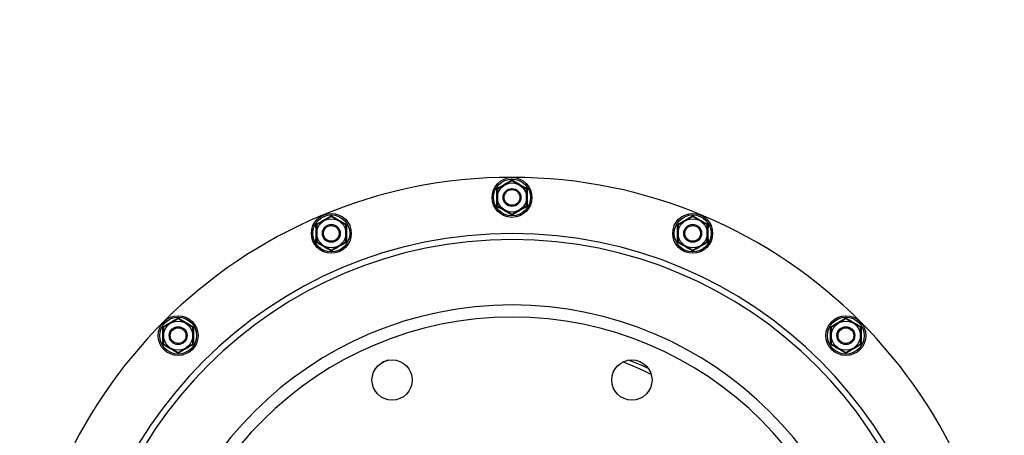
# Model space of a CAD drawing. Units: millimetres. Extents: x 1186 to 6713, y 237 to 5598.
# Drawn here: x 4450 to 4890, y 4214 to 4400 of the extents above; entities that cross this region are included whole.
import ezdxf

# ---------------------------------------------------------------- set-up
doc = ezdxf.new("R2010")
doc.units = ezdxf.units.MM
doc.header["$LTSCALE"] = 384.175
doc.header["$PDMODE"] = 3
doc.header["$PDSIZE"] = 8
doc.layers.get('0').update_dxf_attribs({"linetype": 'CONTINUOUS'})
doc.layers.get('Defpoints').update_dxf_attribs({"linetype": 'CONTINUOUS'})
doc.layers.add('02___PRT_ALL_AXES', color=7, linetype='CONTINUOUS')
doc.styles.get("Standard").update_dxf_attribs({"font": 'calibri.ttf'})
doc.dimstyles.get("Standard").update_dxf_attribs({"dimtxt": 43.75, "dimasz": 43.75, "dimexe": 1.5, "dimexo": 1, "dimtad": 1, "dimdsep": 46, "dimtxsty": 'Standard', "dimblk": '_FILLED', "dimblk1": '_FILLED', "dimblk2": '_FILLED', "dimcen": 0.09, "dimazin": 2, "dimtol": 1, "dimtp": 0.01, "dimtm": 0.01, "dimtfac": 1, "dimtofl": 0, "dimtmove": 0, "dimatfit": 3, "dimldrblk": '_FILLED', "dimfxl": 1, "dimtolj": 1, "dimarcsym": 0})

# ---------------------------------------------------------------- blocks, each defined once
blk = doc.blocks.new('_FILLED')
at = {"color": 0, "linetype": 'ByBlock'}
blk.add_solid([(0, 0), (-1, 0.214), (-1, -0.214)], dxfattribs=at)
blk = doc.blocks.new('*D79')
at = {"color": 0, "lineweight": -2}
for p, q in [((4671.23, 4789.88), (5191.1, 4789.88)), ((5189.6, 4746.13), (5189.6, 4472.48)), ((5189.6, 4153.63), (5189.6, 4427.28)), ((4671.26, 4109.88), (5191.1, 4109.88))]:
    blk.add_line(p, q, dxfattribs=at)
at = {"layer": 'Defpoints', "color": 0}
for p in [(4670.23, 4789.88), (4670.26, 4109.88), (5189.6, 4109.88)]:
    blk.add_point(p, dxfattribs=at)
at = {"color": 0, "linetype": 'ByBlock', "lineweight": -2, "xscale": 43.75, "yscale": 43.75, "zscale": 43.75}
for p, rotation in [((5189.6, 4789.88), 90), ((5189.6, 4109.88), 270)]:
    blk.add_blockref('_FILLED', p, dxfattribs=dict(at, rotation=rotation))
at = {"color": 0, "insert": (5189.6, 4449.88), "char_height": 43.75, "attachment_point": 5}
blk.add_mtext('\\A1;\\A1;H', dxfattribs=at)

msp = doc.modelspace()

# ---------------------------------------------------------------- linework, layer by layer
at = {"linetype": 'Continuous'}
for p, q in [((4670.26321, 4328.38551), (4663.76334, 4324.6325)), ((4676.76334, 4324.63296), (4670.26321, 4328.38551)), ((4663.76334, 4324.6325), (4663.76361, 4317.12695)), ((4676.76361, 4317.12741), (4676.76334, 4324.63296)), ((4663.76361, 4317.12695), (4670.26374, 4313.3744)), ((4670.26374, 4313.3744), (4676.76361, 4317.12741)), ((4589.517, 4312.32409), (4583.01714, 4308.57108)), ((4596.01714, 4308.57154), (4589.517, 4312.32409)), ((4751.00941, 4312.32409), (4744.50954, 4308.57108)), ((4757.50954, 4308.57154), (4751.00941, 4312.32409)), ((4583.01714, 4308.57108), (4583.0174, 4301.06553)), ((4596.0174, 4301.06599), (4596.01714, 4308.57154)), ((4744.50954, 4308.57108), (4744.50981, 4301.06553)), ((4757.50981, 4301.06599), (4757.50954, 4308.57154)), ((4583.0174, 4301.06553), (4589.51753, 4297.31298)), ((4589.51753, 4297.31298), (4596.0174, 4301.06599)), ((4744.50981, 4301.06553), (4751.00994, 4297.31298)), ((4751.00994, 4297.31298), (4757.50981, 4301.06599)), ((4521.06368, 4266.58504), (4514.56381, 4262.83203)), ((4527.56381, 4262.83249), (4521.06368, 4266.58504)), ((4819.46274, 4266.58504), (4812.96287, 4262.83203)), ((4825.96287, 4262.83249), (4819.46274, 4266.58504)), ((4514.56381, 4262.83203), (4514.56407, 4255.32648)), ((4527.56407, 4255.32694), (4527.56381, 4262.83249)), ((4812.96287, 4262.83203), (4812.96314, 4255.32648)), ((4825.96314, 4255.32694), (4825.96287, 4262.83249)), ((4514.56407, 4255.32648), (4521.06421, 4251.57393)), ((4521.06421, 4251.57393), (4527.56407, 4255.32694)), ((4812.96314, 4255.32648), (4819.46327, 4251.57393)), ((4819.46327, 4251.57393), (4825.96314, 4255.32694))]:
    msp.add_line(p, q, dxfattribs=at)
for centre, radius in [((4670.26347, 4320.87996), 8.91272), ((4670.26347, 4320.87996), 8.24637), ((4670.26347, 4320.87996), 6.5), ((4670.26347, 4320.87996), 4), ((4670.26347, 4320.87996), 3.5), ((4589.51727, 4304.81854), 8.91272), ((4589.51727, 4304.81854), 8.24637), ((4751.00968, 4304.81854), 8.91272), ((4751.00968, 4304.81854), 8.24637), ((4589.51727, 4304.81854), 6.5), ((4589.51727, 4304.81854), 4), ((4589.51727, 4304.81854), 3.5), ((4751.00968, 4304.81854), 6.5), ((4751.00968, 4304.81854), 4), ((4751.00968, 4304.81854), 3.5), ((4521.06394, 4259.07949), 8.91272), ((4521.06394, 4259.07949), 8.24637), ((4521.06394, 4259.07949), 6.5), ((4819.463, 4259.07949), 8.91272), ((4819.463, 4259.07949), 8.24637), ((4819.463, 4259.07949), 6.5), ((4521.06394, 4259.07949), 4), ((4521.06394, 4259.07949), 3.5), ((4819.463, 4259.07949), 4), ((4819.463, 4259.07949), 3.5)]:
    msp.add_circle(centre, radius, dxfattribs=at)
for points in [[(4663.41143, 4324.83566), (4664.5595, 4325.48438), (4666.85409, 4326.78469), (4669.1274, 4328.12187), (4670.2632, 4328.79184)], [(4670.26319, 4328.79184), (4671.39903, 4328.12195), (4673.67244, 4326.78494), (4675.96712, 4325.48478), (4677.11523, 4324.83614)], [(4670.26376, 4312.96807), (4669.12791, 4313.63796), (4666.85451, 4314.97498), (4664.55983, 4316.27513), (4663.41171, 4316.92377)], [(4677.11551, 4316.92426), (4675.96744, 4316.27554), (4673.67285, 4314.97522), (4671.39954, 4313.63804), (4670.26375, 4312.96807)], [(4582.66523, 4308.77424), (4583.8133, 4309.42296), (4586.10789, 4310.72328), (4588.3812, 4312.06045), (4589.51699, 4312.73043)], [(4589.51699, 4312.73043), (4590.65283, 4312.06053), (4592.92623, 4310.72352), (4595.22091, 4309.42336), (4596.36903, 4308.77472)], [(4744.15764, 4308.77424), (4745.3057, 4309.42296), (4747.6003, 4310.72328), (4749.87361, 4312.06045), (4751.0094, 4312.73043)], [(4751.00939, 4312.73043), (4752.14524, 4312.06053), (4754.41864, 4310.72352), (4756.71332, 4309.42336), (4757.86143, 4308.77472)], [(4589.51755, 4296.90665), (4588.38171, 4297.57654), (4586.1083, 4298.91356), (4583.81362, 4300.21371), (4582.66551, 4300.86235)], [(4596.36931, 4300.86284), (4595.22124, 4300.21412), (4592.92665, 4298.9138), (4590.65334, 4297.57662), (4589.51755, 4296.90665)], [(4751.00996, 4296.90665), (4749.87412, 4297.57654), (4747.60071, 4298.91356), (4745.30603, 4300.21371), (4744.15792, 4300.86235)], [(4757.86171, 4300.86284), (4756.71365, 4300.21412), (4754.41906, 4298.9138), (4752.14575, 4297.57662), (4751.00995, 4296.90665)], [(4514.2119, 4263.03519), (4515.35997, 4263.68391), (4517.65456, 4264.98423), (4519.92787, 4266.3214), (4521.06366, 4266.99138)], [(4521.06366, 4266.99138), (4522.1995, 4266.32148), (4524.47291, 4264.98447), (4526.76759, 4263.68431), (4527.9157, 4263.03567)], [(4812.61097, 4263.03519), (4813.75903, 4263.68391), (4816.05362, 4264.98423), (4818.32693, 4266.3214), (4819.46273, 4266.99138)], [(4819.46272, 4266.99138), (4820.59856, 4266.32148), (4822.87197, 4264.98447), (4825.16665, 4263.68431), (4826.31476, 4263.03567)], [(4521.06422, 4251.1676), (4519.92838, 4251.83749), (4517.65498, 4253.17451), (4515.3603, 4254.47466), (4514.21218, 4255.1233)], [(4527.91598, 4255.12379), (4526.76791, 4254.47507), (4524.47332, 4253.17475), (4522.20001, 4251.83757), (4521.06422, 4251.1676)], [(4819.46329, 4251.1676), (4818.32744, 4251.83749), (4816.05404, 4253.17451), (4813.75936, 4254.47466), (4812.61125, 4255.1233)], [(4826.31504, 4255.12379), (4825.16698, 4254.47507), (4822.87238, 4253.17475), (4820.59907, 4251.83757), (4819.46328, 4251.1676)]]:
    msp.add_open_spline(points, degree=3, dxfattribs=at)
for points, knots in [([(4670.26319, 4328.3855), (4670.26319, 4328.34493), (4670.26421, 4328.65639), (4670.2632, 4328.69697), (4670.26319, 4328.79184)], [0, 0, 0, 0, 0.29956188, 1, 1, 1, 1]), ([(4663.41173, 4316.92377), (4663.42404, 4318.25153), (4663.44514, 4320.88887), (4663.42369, 4323.5262), (4663.41145, 4324.83566)], [0, 0, 0, 0, 0.503470775, 1, 1, 1, 1]), ([(4663.76334, 4324.6325), (4663.7635, 4324.63181), (4663.75916, 4324.63575), (4663.75556, 4324.63651), (4663.7457, 4324.64303), (4663.73404, 4324.64955), (4663.71875, 4324.65861), (4663.69322, 4324.67342), (4663.6552, 4324.69545), (4663.60339, 4324.72522), (4663.54434, 4324.75909), (4663.47957, 4324.79635), (4663.43464, 4324.82226), (4663.41145, 4324.83565)], [0, 0, 0, 0, 0.005270768, 0.020858191, 0.046282368, 0.081003533, 0.124365062, 0.175697192, 0.299730798, 0.448270882, 0.617065146, 0.802297204, 1, 1, 1, 1]), ([(4677.11521, 4324.83613), (4677.09202, 4324.82274), (4677.0471, 4324.79683), (4676.98233, 4324.75956), (4676.92327, 4324.72569), (4676.87147, 4324.69591), (4676.83344, 4324.67389), (4676.80792, 4324.65907), (4676.79261, 4324.65002), (4676.78101, 4324.64348), (4676.77101, 4324.63701), (4676.76768, 4324.63616), (4676.76306, 4324.63231), (4676.76334, 4324.63296)], [0, 0, 0, 0, 0.197705209, 0.382939848, 0.551741292, 0.700291465, 0.824330592, 0.875663154, 0.919023194, 0.953740564, 0.97915805, 0.994736811, 1, 1, 1, 1]), ([(4677.11521, 4324.83615), (4677.10291, 4323.50851), (4677.0818, 4320.87118), (4677.10325, 4318.23385), (4677.11549, 4316.92425)], [0, 0, 0, 0, 0.503419542, 1, 1, 1, 1]), ([(4663.76362, 4317.12694), (4663.7639, 4317.12759), (4663.75927, 4317.12378), (4663.75592, 4317.12298), (4663.74587, 4317.11663), (4663.73419, 4317.11026), (4663.71878, 4317.10138), (4663.69315, 4317.08675), (4663.65509, 4317.06479), (4663.60338, 4317.03482), (4663.54451, 4317.0006), (4663.47984, 4316.96312), (4663.43492, 4316.93716), (4663.41172, 4316.92377)], [0, 0, 0, 0, 0.005246527, 0.020788041, 0.046167334, 0.080859382, 0.124204947, 0.175529424, 0.299562897, 0.448123589, 0.616956491, 0.802239647, 1, 1, 1, 1]), ([(4677.11551, 4316.92425), (4677.09231, 4316.93765), (4677.04739, 4316.9636), (4676.98271, 4317.00108), (4676.92384, 4317.03528), (4676.87211, 4317.06528), (4676.83411, 4317.08717), (4676.80838, 4317.10191), (4676.7932, 4317.11052), (4676.7809, 4317.1176), (4676.77302, 4317.12189), (4676.76786, 4317.12511), (4676.76605, 4317.12567), (4676.76343, 4317.12809), (4676.76359, 4317.1274)], [0, 0, 0, 0, 0.197757183, 0.383035853, 0.551868359, 0.700432958, 0.824469569, 0.875795596, 0.919142329, 0.953834439, 0.979211825, 0.988239588, 0.994751198, 1, 1, 1, 1]), ([(4589.51699, 4312.32408), (4589.51699, 4312.28351), (4589.518, 4312.59498), (4589.51699, 4312.63555), (4589.51699, 4312.73042)], [0, 0, 0, 0, 0.29956188, 1, 1, 1, 1]), ([(4670.26375, 4312.96807), (4670.26375, 4313.06294), (4670.26476, 4313.10352), (4670.26372, 4313.41499), (4670.26372, 4313.37441)], [0, 0, 0, 0, 0.700434158, 1, 1, 1, 1]), ([(4751.0094, 4312.32408), (4751.0094, 4312.28351), (4751.01041, 4312.59498), (4751.0094, 4312.63555), (4751.0094, 4312.73042)], [0, 0, 0, 0, 0.29956188, 1, 1, 1, 1]), ([(4582.66553, 4300.86235), (4582.67784, 4302.19011), (4582.69894, 4304.82745), (4582.67749, 4307.46478), (4582.66525, 4308.77424)], [0, 0, 0, 0, 0.503470775, 1, 1, 1, 1]), ([(4583.01714, 4308.57108), (4583.0173, 4308.57039), (4583.01296, 4308.57433), (4583.00935, 4308.57509), (4582.9995, 4308.58161), (4582.98783, 4308.58813), (4582.97254, 4308.59719), (4582.94702, 4308.61201), (4582.909, 4308.63403), (4582.85719, 4308.6638), (4582.79814, 4308.69767), (4582.73337, 4308.73493), (4582.68844, 4308.76084), (4582.66525, 4308.77423)], [0, 0, 0, 0, 0.005270768, 0.020858191, 0.046282368, 0.081003533, 0.124365062, 0.175697192, 0.299730798, 0.448270882, 0.617065146, 0.802297204, 1, 1, 1, 1]), ([(4596.36901, 4308.77471), (4596.34582, 4308.76132), (4596.30089, 4308.73541), (4596.23612, 4308.69814), (4596.17707, 4308.66427), (4596.12526, 4308.63449), (4596.08724, 4308.61247), (4596.06172, 4308.59765), (4596.04641, 4308.5886), (4596.03481, 4308.58206), (4596.02481, 4308.57559), (4596.02147, 4308.57474), (4596.01685, 4308.57089), (4596.01714, 4308.57154)], [0, 0, 0, 0, 0.197705209, 0.382939848, 0.551741292, 0.700291465, 0.824330592, 0.875663154, 0.919023194, 0.953740564, 0.97915805, 0.994736811, 1, 1, 1, 1]), ([(4596.36901, 4308.77473), (4596.3567, 4307.44709), (4596.3356, 4304.80976), (4596.35705, 4302.17243), (4596.36929, 4300.86283)], [0, 0, 0, 0, 0.503419542, 1, 1, 1, 1]), ([(4744.15794, 4300.86235), (4744.17024, 4302.19011), (4744.19135, 4304.82745), (4744.16989, 4307.46478), (4744.15766, 4308.77424)], [0, 0, 0, 0, 0.503470775, 1, 1, 1, 1]), ([(4744.50954, 4308.57108), (4744.50971, 4308.57039), (4744.50537, 4308.57433), (4744.50176, 4308.57509), (4744.49191, 4308.58161), (4744.48024, 4308.58813), (4744.46495, 4308.59719), (4744.43942, 4308.61201), (4744.4014, 4308.63403), (4744.3496, 4308.6638), (4744.29055, 4308.69767), (4744.22578, 4308.73493), (4744.18085, 4308.76084), (4744.15766, 4308.77423)], [0, 0, 0, 0, 0.005270768, 0.020858191, 0.046282368, 0.081003533, 0.124365062, 0.175697192, 0.299730798, 0.448270882, 0.617065146, 0.802297204, 1, 1, 1, 1]), ([(4757.86142, 4308.77471), (4757.83823, 4308.76132), (4757.7933, 4308.73541), (4757.72853, 4308.69814), (4757.66948, 4308.66427), (4757.61767, 4308.63449), (4757.57965, 4308.61247), (4757.55413, 4308.59765), (4757.53882, 4308.5886), (4757.52722, 4308.58206), (4757.51722, 4308.57559), (4757.51388, 4308.57474), (4757.50926, 4308.57089), (4757.50954, 4308.57154)], [0, 0, 0, 0, 0.197705209, 0.382939848, 0.551741292, 0.700291465, 0.824330592, 0.875663154, 0.919023194, 0.953740564, 0.97915805, 0.994736811, 1, 1, 1, 1]), ([(4757.86142, 4308.77473), (4757.84911, 4307.44709), (4757.82801, 4304.80976), (4757.84946, 4302.17243), (4757.8617, 4300.86283)], [0, 0, 0, 0, 0.503419542, 1, 1, 1, 1]), ([(4583.01742, 4301.06552), (4583.0177, 4301.06617), (4583.01307, 4301.06236), (4583.00972, 4301.06156), (4582.99966, 4301.05521), (4582.98798, 4301.04884), (4582.97257, 4301.03996), (4582.94695, 4301.02534), (4582.90888, 4301.00337), (4582.85718, 4300.9734), (4582.79831, 4300.93918), (4582.73363, 4300.90171), (4582.68871, 4300.87574), (4582.66551, 4300.86235)], [0, 0, 0, 0, 0.005246527, 0.020788041, 0.046167334, 0.080859382, 0.124204947, 0.175529424, 0.299562897, 0.448123589, 0.616956491, 0.802239647, 1, 1, 1, 1]), ([(4596.3693, 4300.86284), (4596.34611, 4300.87623), (4596.30118, 4300.90219), (4596.2365, 4300.93966), (4596.17764, 4300.97386), (4596.12591, 4301.00386), (4596.0879, 4301.02575), (4596.06217, 4301.04049), (4596.04699, 4301.0491), (4596.03469, 4301.05618), (4596.02682, 4301.06048), (4596.02165, 4301.06369), (4596.01984, 4301.06425), (4596.01722, 4301.06667), (4596.01739, 4301.06598)], [0, 0, 0, 0, 0.197757183, 0.383035853, 0.551868359, 0.700432958, 0.824469569, 0.875795596, 0.919142329, 0.953834439, 0.979211825, 0.988239588, 0.994751198, 1, 1, 1, 1]), ([(4744.50982, 4301.06552), (4744.51011, 4301.06617), (4744.50548, 4301.06236), (4744.50213, 4301.06156), (4744.49207, 4301.05521), (4744.48039, 4301.04884), (4744.46498, 4301.03996), (4744.43935, 4301.02534), (4744.40129, 4301.00337), (4744.34959, 4300.9734), (4744.29071, 4300.93918), (4744.22604, 4300.90171), (4744.18112, 4300.87574), (4744.15792, 4300.86235)], [0, 0, 0, 0, 0.005246527, 0.020788041, 0.046167334, 0.080859382, 0.124204947, 0.175529424, 0.299562897, 0.448123589, 0.616956491, 0.802239647, 1, 1, 1, 1]), ([(4757.86171, 4300.86284), (4757.83851, 4300.87623), (4757.79359, 4300.90219), (4757.72891, 4300.93966), (4757.67005, 4300.97386), (4757.61832, 4301.00386), (4757.58031, 4301.02575), (4757.55458, 4301.04049), (4757.5394, 4301.0491), (4757.5271, 4301.05618), (4757.51923, 4301.06048), (4757.51406, 4301.06369), (4757.51225, 4301.06425), (4757.50963, 4301.06667), (4757.5098, 4301.06598)], [0, 0, 0, 0, 0.197757183, 0.383035853, 0.551868359, 0.700432958, 0.824469569, 0.875795596, 0.919142329, 0.953834439, 0.979211825, 0.988239588, 0.994751198, 1, 1, 1, 1]), ([(4589.51755, 4296.90665), (4589.51754, 4297.00152), (4589.51855, 4297.0421), (4589.51752, 4297.35357), (4589.51752, 4297.31299)], [0, 0, 0, 0, 0.700434158, 1, 1, 1, 1]), ([(4751.00996, 4296.90665), (4751.00995, 4297.00152), (4751.01096, 4297.0421), (4751.00993, 4297.35357), (4751.00993, 4297.31299)], [0, 0, 0, 0, 0.700434158, 1, 1, 1, 1]), ([(4521.06366, 4266.58503), (4521.06366, 4266.54446), (4521.06467, 4266.85593), (4521.06367, 4266.8965), (4521.06366, 4266.99137)], [0, 0, 0, 0, 0.29956188, 1, 1, 1, 1]), ([(4819.46272, 4266.58503), (4819.46273, 4266.54446), (4819.46374, 4266.85593), (4819.46273, 4266.8965), (4819.46272, 4266.99137)], [0, 0, 0, 0, 0.29956188, 1, 1, 1, 1]), ([(4514.2122, 4255.1233), (4514.22451, 4256.45106), (4514.24561, 4259.0884), (4514.22416, 4261.72573), (4514.21192, 4263.03519)], [0, 0, 0, 0, 0.503470775, 1, 1, 1, 1]), ([(4514.56381, 4262.83203), (4514.56397, 4262.83134), (4514.55963, 4262.83528), (4514.55603, 4262.83604), (4514.54617, 4262.84256), (4514.53451, 4262.84908), (4514.51922, 4262.85814), (4514.49369, 4262.87296), (4514.45567, 4262.89498), (4514.40386, 4262.92475), (4514.34481, 4262.95862), (4514.28004, 4262.99588), (4514.23511, 4263.02179), (4514.21192, 4263.03518)], [0, 0, 0, 0, 0.005270768, 0.020858191, 0.046282368, 0.081003533, 0.124365062, 0.175697192, 0.299730798, 0.448270882, 0.617065146, 0.802297204, 1, 1, 1, 1]), ([(4527.91568, 4263.03566), (4527.89249, 4263.02227), (4527.84756, 4262.99636), (4527.7828, 4262.95909), (4527.72374, 4262.92522), (4527.67194, 4262.89544), (4527.63391, 4262.87342), (4527.60839, 4262.8586), (4527.59308, 4262.84955), (4527.58148, 4262.84301), (4527.57148, 4262.83654), (4527.56814, 4262.83569), (4527.56353, 4262.83184), (4527.56381, 4262.83249)], [0, 0, 0, 0, 0.197705209, 0.382939848, 0.551741292, 0.700291465, 0.824330592, 0.875663154, 0.919023194, 0.953740564, 0.97915805, 0.994736811, 1, 1, 1, 1]), ([(4527.91568, 4263.03568), (4527.90338, 4261.70804), (4527.88227, 4259.07071), (4527.90372, 4256.43338), (4527.91596, 4255.12378)], [0, 0, 0, 0, 0.503419542, 1, 1, 1, 1]), ([(4812.61126, 4255.1233), (4812.62357, 4256.45106), (4812.64467, 4259.0884), (4812.62322, 4261.72573), (4812.61098, 4263.03519)], [0, 0, 0, 0, 0.503470775, 1, 1, 1, 1]), ([(4812.96287, 4262.83203), (4812.96303, 4262.83134), (4812.95869, 4262.83528), (4812.95509, 4262.83604), (4812.94523, 4262.84256), (4812.93357, 4262.84908), (4812.91828, 4262.85814), (4812.89275, 4262.87296), (4812.85473, 4262.89498), (4812.80292, 4262.92475), (4812.74387, 4262.95862), (4812.6791, 4262.99588), (4812.63417, 4263.02179), (4812.61099, 4263.03518)], [0, 0, 0, 0, 0.005270768, 0.020858191, 0.046282368, 0.081003533, 0.124365062, 0.175697192, 0.299730798, 0.448270882, 0.617065146, 0.802297204, 1, 1, 1, 1]), ([(4826.31474, 4263.03566), (4826.29155, 4263.02227), (4826.24663, 4262.99636), (4826.18186, 4262.95909), (4826.1228, 4262.92522), (4826.071, 4262.89544), (4826.03297, 4262.87342), (4826.00745, 4262.8586), (4825.99214, 4262.84955), (4825.98054, 4262.84301), (4825.97054, 4262.83654), (4825.96721, 4262.83569), (4825.96259, 4262.83184), (4825.96287, 4262.83249)], [0, 0, 0, 0, 0.197705209, 0.382939848, 0.551741292, 0.700291465, 0.824330592, 0.875663154, 0.919023194, 0.953740564, 0.97915805, 0.994736811, 1, 1, 1, 1]), ([(4826.31474, 4263.03568), (4826.30244, 4261.70804), (4826.28133, 4259.07071), (4826.30278, 4256.43338), (4826.31502, 4255.12378)], [0, 0, 0, 0, 0.503419542, 1, 1, 1, 1]), ([(4514.56409, 4255.32647), (4514.56437, 4255.32712), (4514.55974, 4255.32331), (4514.55639, 4255.32251), (4514.54634, 4255.31616), (4514.53465, 4255.30979), (4514.51925, 4255.30091), (4514.49362, 4255.28629), (4514.45556, 4255.26432), (4514.40385, 4255.23435), (4514.34498, 4255.20013), (4514.2803, 4255.16266), (4514.23538, 4255.13669), (4514.21219, 4255.1233)], [0, 0, 0, 0, 0.005246527, 0.020788041, 0.046167334, 0.080859382, 0.124204947, 0.175529424, 0.299562897, 0.448123589, 0.616956491, 0.802239647, 1, 1, 1, 1]), ([(4527.91598, 4255.12379), (4527.89278, 4255.13718), (4527.84786, 4255.16314), (4527.78318, 4255.20061), (4527.72431, 4255.23481), (4527.67258, 4255.26481), (4527.63458, 4255.2867), (4527.60885, 4255.30144), (4527.59367, 4255.31005), (4527.58137, 4255.31713), (4527.57349, 4255.32143), (4527.56833, 4255.32464), (4527.56652, 4255.3252), (4527.56389, 4255.32762), (4527.56406, 4255.32693)], [0, 0, 0, 0, 0.197757183, 0.383035853, 0.551868359, 0.700432958, 0.824469569, 0.875795596, 0.919142329, 0.953834439, 0.979211825, 0.988239588, 0.994751198, 1, 1, 1, 1]), ([(4812.96315, 4255.32647), (4812.96343, 4255.32712), (4812.95881, 4255.32331), (4812.95545, 4255.32251), (4812.9454, 4255.31616), (4812.93372, 4255.30979), (4812.91831, 4255.30091), (4812.89268, 4255.28629), (4812.85462, 4255.26432), (4812.80291, 4255.23435), (4812.74404, 4255.20013), (4812.67937, 4255.16266), (4812.63445, 4255.13669), (4812.61125, 4255.1233)], [0, 0, 0, 0, 0.005246527, 0.020788041, 0.046167334, 0.080859382, 0.124204947, 0.175529424, 0.299562897, 0.448123589, 0.616956491, 0.802239647, 1, 1, 1, 1]), ([(4826.31504, 4255.12379), (4826.29184, 4255.13718), (4826.24692, 4255.16314), (4826.18224, 4255.20061), (4826.12337, 4255.23481), (4826.07164, 4255.26481), (4826.03364, 4255.2867), (4826.00791, 4255.30144), (4825.99273, 4255.31005), (4825.98043, 4255.31713), (4825.97256, 4255.32143), (4825.96739, 4255.32464), (4825.96558, 4255.3252), (4825.96296, 4255.32762), (4825.96312, 4255.32693)], [0, 0, 0, 0, 0.197757183, 0.383035853, 0.551868359, 0.700432958, 0.824469569, 0.875795596, 0.919142329, 0.953834439, 0.979211825, 0.988239588, 0.994751198, 1, 1, 1, 1]), ([(4521.06422, 4251.1676), (4521.06422, 4251.26247), (4521.06523, 4251.30305), (4521.06419, 4251.61452), (4521.06419, 4251.57394)], [0, 0, 0, 0, 0.700434158, 1, 1, 1, 1]), ([(4819.46328, 4251.1676), (4819.46328, 4251.26247), (4819.46429, 4251.30305), (4819.46325, 4251.61452), (4819.46325, 4251.57394)], [0, 0, 0, 0, 0.700434158, 1, 1, 1, 1])]:
    msp.add_open_spline(points, degree=3, knots=knots, dxfattribs=at)
at = {"layer": '02___PRT_ALL_AXES', "linetype": 'Continuous'}
for centre in [(4616.68779, 4239.22309), (4723.83915, 4239.22309)]:
    msp.add_circle(centre, 9, dxfattribs=at)
for centre, radius, start, end in [((4670.26347, 4109.87996), 220, 0, 359.88), ((4670.26347, 4109.87996), 194.89893, 0, 359.88), ((4670.26347, 4109.87996), 192.18745, 0, 359.88), ((4670.26347, 4109.87996), 162.9051, 0, 359.88), ((4670.26347, 4109.87996), 157.48215, 0, 359.88), ((4666.26347, 4109.87996), 147.5, 110.5042746, 111.5422099), ((4666.26347, 4109.87996), 147.5, 63.2904163, 68.7155863), ((4670.26347, 4109.87996), 147.69389, 65.593167, 69.3574835)]:
    msp.add_arc(centre, radius, start, end, dxfattribs=at)

# ---------------------------------------------------------------- dimensions: what is measured, and where the dimension line sits
dim = msp.add_linear_dim(base=(5189.5982, 4109.87996), p1=(4670.2329, 4789.88031), p2=(4670.26347, 4109.87996), angle=90, text='\\A1;H', dimstyle='Standard', override={"dimtad": 0, "dimtih": 1, "dimtoh": 1, "dimdec": 4, "dimzin": 0, "dimtxsty": 'Standard', "dimcen": 62.865, "dimadec": 0, "dimazin": 0, "dimtdec": 4, "dimtzin": 0})
dim.commit()
dim.dimension.update_dxf_attribs({"geometry": '*D79', "text_midpoint": (5189.5982, 4449.88013)})

doc.saveas('drawing.dxf')
